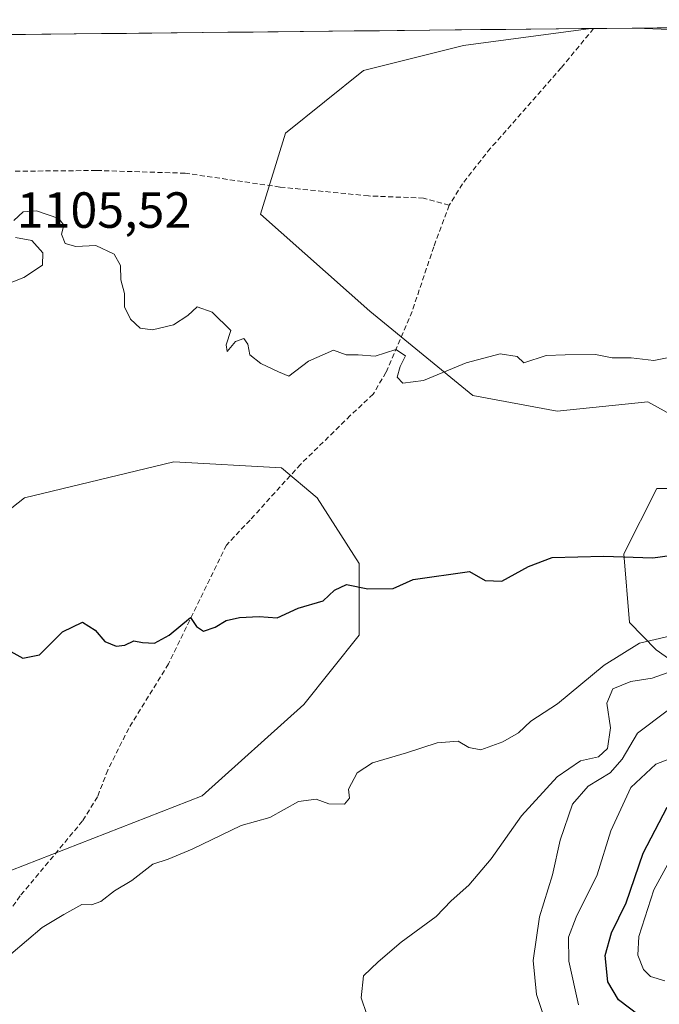
# Model space of a CAD drawing. Units: metres. Extents: x 569916 to 573365, y 4728786 to 4731134.
# Drawn here: x 572274 to 572400, y 4730932 to 4731126 of the extents above; entities that cross this region are included whole.
import ezdxf
from ezdxf.enums import TextEntityAlignment as Align

# ---------------------------------------------------------------- set-up
doc = ezdxf.new("R2010")
doc.units = ezdxf.units.M
doc.header["$MEASUREMENT"] = 0
doc.linetypes.add('TRAZOSX2', pattern=[1.5, 1, -0.5])
for name, color, linetype, lineweight in [('Arbolado forestal CxS', 92, 'Continuous', 0), ('Curva de nivel maestra', 36, 'Continuous', 30), ('Curva de nivel normal', 36, 'Continuous', 0), ('Matorral CxS', 135, 'Continuous', 0), ('Municipio CxS', 142, 'Continuous', 0), ('Rótulo de punto de cota en terreno', 19, 'Continuous', 0), ('Senda', 19, 'TRAZOSX2', 0), ('Suelo desnudo CxS', 43, 'Continuous', 0)]:
    doc.layers.add(name, color=color, linetype=linetype, lineweight=lineweight)
doc.styles.add('Arial', font='txt', dxfattribs={"height": 0.2})

# ---------------------------------------------------------------- blocks, each defined once
blk = doc.blocks.new('*U152')
at = {"layer": 'Arbolado forestal CxS', "color": 92, "linetype": 'Continuous', "lineweight": 0}
blk.add_polyline3d([(572530.04, 4731106.09, 1098.98), (572495.57, 4731108.01, 1101.98), (572482.69, 4731117.39, 1102.88), (572472.82, 4731119.86, 1104.09), (572434.58, 4731122.94, 1106.23), (572395.28, 4731124.53, 1107.48), (572554.56, 4731126.19, 1097.09), (572552.38, 4731111.84, 1097.38), (572530.04, 4731106.09, 1098.98)], close=True, dxfattribs=at)
for points in [[(572175.88, 4731122.26, 1102.87), (572386.32, 4731124.44, 1107.68), (572361.19, 4731121.09, 1108.08), (572341.45, 4731116.16, 1108.14), (572326.03, 4731103.82, 1107.32), (572321.09, 4731087.79, 1106.25), (572342.68, 4731068.66, 1105.76), (572363.03, 4731052.01, 1104.08), (572379.69, 4731048.93, 1103.89), (572397.57, 4731050.78, 1104.06), (572409.91, 4731043.99, 1103.02), (572421.07, 4731033.7, 1101.71), (572399.38, 4731033.7, 1101.54), (572392.82, 4731020.78, 1099.67), (572393.99, 4731007.23, 1095.27), (572399.25, 4731001.83, 1090.86), (572414.82, 4730990.85, 1078.96), (572413.09, 4730975.6, 1068.84), (572422.13, 4730963.02, 1056.46), (572424.86, 4730947.19, 1046.61), (572408.59, 4730926.68, 1067.91)], [(572271.8, 4730958.28, 1096.08), (572309.58, 4730973.05, 1095.72), (572329.69, 4730991.07, 1096.93), (572340.58, 4731004.74, 1098.47), (572340.58, 4731018.88, 1100.43), (572332.32, 4731031.84, 1102.07), (572325.25, 4731037.74, 1102.44), (572304.03, 4731038.91, 1102.41), (572274.55, 4731031.84, 1101.66), (572253.8, 4731015.51, 1100.66)]]:
    blk.add_polyline3d(points, dxfattribs=at)
blk = doc.blocks.new('*U155')
at = {"layer": 'Arbolado forestal CxS', "color": 92, "linetype": 'Continuous', "lineweight": 0}
for points in [[(572395.28, 4731124.53, 1107.48), (572434.58, 4731122.94, 1106.23), (572472.82, 4731119.86, 1104.09), (572482.69, 4731117.39, 1102.88), (572495.57, 4731108.01, 1101.98), (572530.04, 4731106.09, 1098.98), (572552.38, 4731111.84, 1097.38), (572554.56, 4731126.19, 1097.09)], [(572386.32, 4731124.44, 1107.68), (572361.19, 4731121.09, 1108.08), (572341.45, 4731116.16, 1108.14), (572326.03, 4731103.82, 1107.32), (572321.09, 4731087.79, 1106.25), (572342.68, 4731068.66, 1105.76), (572363.03, 4731052.01, 1104.08), (572379.69, 4731048.93, 1103.89), (572397.57, 4731050.78, 1104.06), (572409.91, 4731043.99, 1103.02), (572421.07, 4731033.7, 1101.71), (572399.38, 4731033.7, 1101.54), (572392.82, 4731020.78, 1099.67), (572393.99, 4731007.23, 1095.27), (572399.25, 4731001.83, 1090.86), (572414.82, 4730990.85, 1078.96)]]:
    blk.add_polyline3d(points, dxfattribs=at)
blk = doc.blocks.new('*U162')
at = {"layer": 'Suelo desnudo CxS', "color": 43, "linetype": 'Continuous', "lineweight": 0}
for points in [[(572395.28, 4731124.53, 1107.48), (572434.58, 4731122.94, 1106.23), (572472.82, 4731119.86, 1104.09), (572482.69, 4731117.39, 1102.88), (572495.57, 4731108.01, 1101.98), (572530.04, 4731106.09, 1098.98), (572552.38, 4731111.84, 1097.38), (572554.56, 4731126.19, 1097.09)], [(572386.32, 4731124.44, 1107.68), (572361.19, 4731121.09, 1108.08), (572341.45, 4731116.16, 1108.14), (572326.03, 4731103.82, 1107.32), (572321.09, 4731087.79, 1106.25), (572342.68, 4731068.66, 1105.76), (572363.03, 4731052.01, 1104.08), (572379.69, 4731048.93, 1103.89), (572397.57, 4731050.78, 1104.06), (572409.91, 4731043.99, 1103.02), (572421.07, 4731033.7, 1101.71), (572399.38, 4731033.7, 1101.54), (572392.82, 4731020.78, 1099.67), (572393.99, 4731007.23, 1095.27), (572399.25, 4731001.83, 1090.86), (572414.82, 4730990.85, 1078.96)]]:
    blk.add_polyline3d(points, dxfattribs=at)
blk = doc.blocks.new('*U203')
at = {"layer": 'Curva de nivel normal', "color": 36, "linetype": 'Continuous', "lineweight": 0}
blk.add_polyline3d([(572400.97, 4730936.54, 1070), (572398.15, 4730937.38, 1070), (572396.72, 4730938.76, 1070), (572395.62, 4730941.57, 1070), (572395.8, 4730945.27, 1070), (572398.76, 4730954.45, 1070), (572403.92, 4730963.91, 1070)], dxfattribs=at)

msp = doc.modelspace()

# ---------------------------------------------------------------- linework, layer by layer
at = {"layer": 'Arbolado forestal CxS', "color": 92, "linetype": 'Continuous', "lineweight": 0}
for points in [[(572554.56, 4731126.19, 1097.09), (572395.28, 4731124.53, 1107.48)], [(572386.32, 4731124.44, 1107.68), (572175.88, 4731122.26, 1102.87)], [(572253.8, 4731015.51, 1100.66), (572274.55, 4731031.84, 1101.66), (572304.03, 4731038.91, 1102.41), (572325.25, 4731037.74, 1102.44), (572332.32, 4731031.84, 1102.07), (572340.58, 4731018.88, 1100.43), (572340.58, 4731004.74, 1098.47), (572329.69, 4730991.07, 1096.93), (572309.58, 4730973.05, 1095.72), (572271.8, 4730958.28, 1096.08)]]:
    msp.add_polyline3d(points, dxfattribs=at)
at = {"layer": 'Curva de nivel maestra', "color": 36, "linetype": 'Continuous', "lineweight": 30}
for points in [[(572271.24, 4731001.83, 1100), (572274.2, 4731000.22, 1100), (572277.46, 4731000.88, 1100), (572282.05, 4731005.36, 1100), (572285.98, 4731007.3, 1100), (572288.5, 4731005.74, 1100), (572290.4, 4731003.48, 1100), (572292.61, 4731002.53, 1100), (572294.34, 4731002.76, 1100), (572296.14, 4731003.63, 1100), (572297.79, 4731003.26, 1100), (572300.18, 4731003.17, 1100), (572303.08, 4731004.7, 1100), (572307.29, 4731008.22, 1100), (572308.48, 4731006.41, 1100), (572309.86, 4731005.49, 1100), (572312.15, 4731006.3, 1100), (572314.32, 4731007.62, 1100), (572316.98, 4731008.23, 1100), (572320.88, 4731008.4, 1100), (572324.39, 4731008.17, 1100), (572328.58, 4731010.07, 1100), (572333.48, 4731011.49, 1100), (572335.76, 4731013.63, 1100), (572338.08, 4731014.76, 1100), (572342.29, 4731013.87, 1100), (572347.3, 4731013.92, 1100), (572351.28, 4731015.7, 1100), (572362.38, 4731017.29, 1100), (572365.46, 4731015.52, 1100), (572368.79, 4731015.4, 1100), (572374.02, 4731018.25, 1100), (572378.68, 4731020.05, 1100), (572388.85, 4731020.34, 1100), (572398.58, 4731019.96, 1100), (572411.98, 4731021.83, 1100)], [(572395.87, 4730929.69, 1075), (572391.77, 4730932.77, 1075), (572389.72, 4730936.31, 1075), (572389.19, 4730941.49, 1075), (572390.44, 4730946.02, 1075), (572393.34, 4730951.94, 1075), (572396.64, 4730961.68, 1075), (572401.43, 4730970.82, 1075)]]:
    msp.add_polyline3d(points, dxfattribs=at)
at = {"layer": 'Curva de nivel normal', "color": 36, "linetype": 'Continuous', "lineweight": 0}
for points in [[(572272.42, 4731086.58, 1105), (572274.25, 4731088.27, 1105), (572276.92, 4731088.47, 1105), (572281.3, 4731086.97, 1105), (572282.32, 4731085.65, 1105), (572281.83, 4731083.83, 1105), (572282.55, 4731082.04, 1105), (572284.67, 4731081.4, 1105), (572288.61, 4731081.64, 1105), (572292.24, 4731079.9, 1105), (572293.48, 4731077.66, 1105), (572293.54, 4731074.88, 1105), (572294.26, 4731072.17, 1105), (572294.28, 4731069.53, 1105), (572295.48, 4731067.06, 1105), (572297.39, 4731065.3, 1105), (572299.78, 4731065, 1105), (572303.97, 4731065.99, 1105), (572306.78, 4731067.83, 1105), (572308.59, 4731069.55, 1105), (572311.58, 4731068.47, 1105), (572315.29, 4731064.87, 1105), (572314.34, 4731062, 1105), (572314.52, 4731060.72, 1105), (572316.21, 4731062.67, 1105), (572317.84, 4731063.3, 1105), (572318.64, 4731062.16, 1105), (572319.03, 4731060.02, 1105), (572321.17, 4731058.35, 1105), (572324.64, 4731056.72, 1105), (572326.74, 4731055.86, 1105), (572330.58, 4731058.78, 1105), (572335.54, 4731060.98, 1105), (572338.06, 4731060.08, 1105), (572340.41, 4731060.07, 1105), (572343.75, 4731059.76, 1105), (572347.86, 4731061.08, 1105), (572349.76, 4731059.84, 1105), (572348.72, 4731057.77, 1105), (572348.12, 4731055.66, 1105), (572349.19, 4731054.49, 1105), (572353.33, 4731055, 1105), (572361.71, 4731058.49, 1105), (572368.46, 4731060.24, 1105), (572371.8, 4731059.71, 1105), (572373.08, 4731058.45, 1105), (572377.53, 4731059.92, 1105), (572381.25, 4731060.05, 1105), (572387.25, 4731060.12, 1105), (572390.56, 4731059.48, 1105), (572394.3, 4731059.44, 1105), (572398.8, 4731058.95, 1105), (572402.42, 4731059.65, 1105)], [(572270.71, 4731073.85, 1105), (572274.36, 4731075.3, 1105), (572278.08, 4731077.74, 1105), (572278.17, 4731080.19, 1105), (572275.95, 4731082.62, 1105), (572272.75, 4731083.19, 1105)], [(572271.85, 4730941.79, 1095), (572278.03, 4730947.01, 1095), (572282.28, 4730949.59, 1095), (572285.83, 4730951.56, 1095), (572287.76, 4730951.53, 1095), (572289.6, 4730952.18, 1095), (572292.3, 4730954.25, 1095), (572295.7, 4730956.33, 1095), (572299.86, 4730959.51, 1095), (572302.87, 4730960.51, 1095), (572307.61, 4730962.51, 1095), (572317.33, 4730967.2, 1095), (572322.97, 4730968.75, 1095), (572328.59, 4730971.92, 1095), (572332.08, 4730972.35, 1095), (572334.58, 4730971.42, 1095), (572337.71, 4730971.4, 1095), (572338.7, 4730972.55, 1095), (572338.46, 4730974.32, 1095), (572340.19, 4730977.58, 1095), (572343.25, 4730979.55, 1095), (572349.92, 4730981.48, 1095), (572355.98, 4730983.48, 1095), (572360.17, 4730983.83, 1095), (572362.27, 4730982.54, 1095), (572364.6, 4730982.08, 1095), (572368.93, 4730983.69, 1095), (572372.06, 4730985.45, 1095), (572374.52, 4730987.73, 1095), (572379.76, 4730991.15, 1095), (572388.96, 4730998.82, 1095), (572395.95, 4731003.15, 1095), (572402.16, 4731004.63, 1095)], [(572343.21, 4730926.6, 1090), (572340.97, 4730933.15, 1090), (572341.44, 4730937.52, 1090), (572344.32, 4730940.27, 1090), (572348.86, 4730944.18, 1090), (572355.79, 4730949.22, 1090), (572358.73, 4730952.28, 1090), (572362.27, 4730955.37, 1090), (572366.68, 4730960.6, 1090), (572372.64, 4730969.11, 1090), (572379.72, 4730976.8, 1090), (572384.28, 4730979.9, 1090), (572387.83, 4730980.71, 1090), (572389.64, 4730982.34, 1090), (572390.23, 4730986.42, 1090), (572389.52, 4730991.31, 1090), (572390.7, 4730994.16, 1090), (572394.24, 4730995.57, 1090), (572398.44, 4730996.25, 1090), (572402.5, 4730997.7, 1090)], [(572378.42, 4730925.32, 1085), (572375.64, 4730933.8, 1085), (572374.96, 4730940.54, 1085), (572376.19, 4730949.18, 1085), (572378.79, 4730957.41, 1085), (572380.26, 4730964.25, 1085), (572382.73, 4730971.36, 1085), (572385.78, 4730974.91, 1085), (572390.18, 4730977.59, 1085), (572392.53, 4730980.23, 1085), (572395.56, 4730985.42, 1085), (572401.38, 4730989.82, 1085)], [(572383.9, 4730931.79, 1080), (572382.02, 4730940.42, 1080), (572381.96, 4730945.13, 1080), (572383.44, 4730949.08, 1080), (572387.57, 4730957.46, 1080), (572390.29, 4730966.15, 1080), (572394.26, 4730974.7, 1080), (572399.19, 4730979.3, 1080), (572409.78, 4730983.35, 1080)]]:
    msp.add_polyline3d(points, dxfattribs=at)
at = {"layer": 'Matorral CxS', "color": 135, "linetype": 'Continuous', "lineweight": 0}
msp.add_polyline3d([(572253.8, 4731015.51, 1100.66), (572274.55, 4731031.84, 1101.66), (572304.03, 4731038.91, 1102.41), (572325.25, 4731037.74, 1102.44), (572332.32, 4731031.84, 1102.07), (572340.58, 4731018.88, 1100.43), (572340.58, 4731004.74, 1098.47), (572329.69, 4730991.07, 1096.93), (572309.58, 4730973.05, 1095.72), (572271.8, 4730958.28, 1096.08)], dxfattribs=at)
msp.add_polyline3d([(572253.8, 4731015.51, 1100.66), (572274.55, 4731031.84, 1101.66), (572304.03, 4731038.91, 1102.41), (572325.25, 4731037.74, 1102.44), (572332.32, 4731031.84, 1102.07), (572340.58, 4731018.88, 1100.43), (572340.58, 4731004.74, 1098.47), (572329.69, 4730991.07, 1096.93), (572309.58, 4730973.05, 1095.72), (572271.8, 4730958.28, 1096.08)], dxfattribs=at)
at = {"layer": 'Municipio CxS', "color": 142, "linetype": 'Continuous', "lineweight": 0}
msp.add_polyline3d([(572269.75, 4731123.23, 1106.67), (572274.74, 4731123.28, 1106.92), (572279.73, 4731123.34, 1107.05), (572284.72, 4731123.39, 1107.26), (572289.71, 4731123.44, 1107.45), (572294.69, 4731123.49, 1107.6), (572299.68, 4731123.54, 1107.74), (572304.67, 4731123.6, 1107.84), (572309.66, 4731123.65, 1107.82), (572314.65, 4731123.7, 1107.85), (572319.64, 4731123.75, 1107.85), (572324.63, 4731123.8, 1107.9), (572329.62, 4731123.85, 1107.72), (572334.6, 4731123.91, 1107.47), (572339.59, 4731123.96, 1107.38), (572344.58, 4731124.01, 1107.38), (572349.57, 4731124.06, 1107.39), (572354.56, 4731124.11, 1107.41), (572359.55, 4731124.16, 1107.49), (572364.54, 4731124.22, 1107.62), (572369.53, 4731124.27, 1107.67), (572374.51, 4731124.32, 1107.72), (572379.5, 4731124.37, 1107.6), (572384.49, 4731124.42, 1107.53), (572389.48, 4731124.47, 1107.56), (572394.47, 4731124.53, 1107.49), (572399.46, 4731124.58, 1107.34), (572404.45, 4731124.63, 1107.26)], dxfattribs=at)
at = {"layer": 'Senda', "color": 19, "linetype": 'TRAZOSX2', "lineweight": 0}
for points in [[(572386.88, 4731124.45), (572380.5, 4731116.68), (572366.52, 4731100.8), (572360.98, 4731093.8), (572358.36, 4731089.56)], [(572358.36, 4731089.56), (572353.32, 4731090.97), (572342.42, 4731091.41), (572324.96, 4731093.16), (572306.26, 4731095.89), (572288.68, 4731096.43), (572272.67, 4731096.28)], [(572358.36, 4731089.56), (572355.34, 4731081.39), (572351.03, 4731068.59), (572345.89, 4731056.59), (572343.37, 4731052.28), (572338.85, 4731048.08), (572329.03, 4731038.44), (572319.05, 4731027.44), (572314.4, 4731022.52), (572302.93, 4730999.05), (572295.09, 4730986.34), (572290.97, 4730978.12), (572288.93, 4730972.82), (572285.98, 4730968.07), (572273.66, 4730953.26), (572264, 4730939.78)]]:
    msp.add_lwpolyline(points, dxfattribs=at)
at = {"layer": 'Suelo desnudo CxS', "color": 43, "linetype": 'Continuous', "lineweight": 0}
for points in [[(572409.91, 4731043.99, 1103.02), (572397.57, 4731050.78, 1104.06), (572379.69, 4731048.93, 1103.89), (572363.03, 4731052.01, 1104.08), (572342.68, 4731068.66, 1105.76), (572321.09, 4731087.79, 1106.25), (572326.03, 4731103.82, 1107.32), (572341.45, 4731116.16, 1108.14), (572361.19, 4731121.09, 1108.08), (572386.32, 4731124.44, 1107.68), (572395.28, 4731124.53, 1107.48), (572434.58, 4731122.94, 1106.23)], [(572395.28, 4731124.53, 1107.48), (572386.32, 4731124.44, 1107.68)], [(572414.82, 4730990.85, 1078.96), (572399.25, 4731001.83, 1090.86), (572393.99, 4731007.23, 1095.27), (572392.82, 4731020.78, 1099.67), (572399.38, 4731033.7, 1101.54), (572421.07, 4731033.7, 1101.71)]]:
    msp.add_polyline3d(points, dxfattribs=at)

# ---------------------------------------------------------------- block references
at = {"layer": 'Arbolado forestal CxS', "color": 92, "linetype": 'Continuous', "lineweight": 0}
for name in ['*U152', '*U155']:
    msp.add_blockref(name, (0, 0), dxfattribs=at)
at = {"layer": 'Curva de nivel normal', "color": 36, "linetype": 'Continuous', "lineweight": 0}
msp.add_blockref('*U203', (0, 0), dxfattribs=at)
at = {"layer": 'Suelo desnudo CxS', "color": 43, "linetype": 'Continuous', "lineweight": 0}
msp.add_blockref('*U162', (0, 0), dxfattribs=at)

# ---------------------------------------------------------------- texts
at = {"layer": 'Rótulo de punto de cota en terreno', "color": 19, "linetype": 'Continuous', "lineweight": 0, "style": 'Arial'}
msp.add_text('1105,52', height=7, dxfattribs=at).set_placement((572272.99, 4731082.93), align=Align.BOTTOM_LEFT)

doc.saveas('drawing.dxf')
